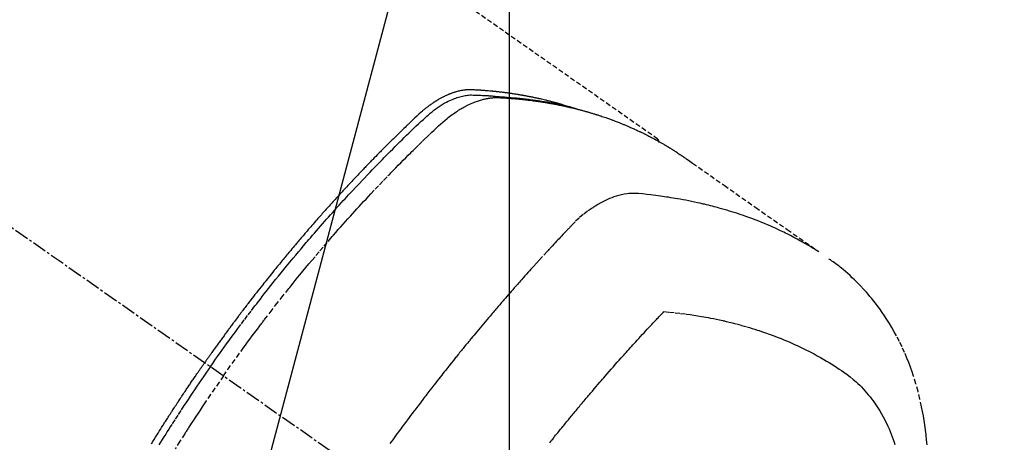
# Model space of a CAD drawing. Units: inches. Extents: x 0 to 26473, y -25 to 8845.
# Drawn here: x 16041 to 16092, y 6793 to 6815 of the extents above; entities that cross this region are included whole.
import ezdxf

# ---------------------------------------------------------------- set-up
doc = ezdxf.new("R2010")
doc.units = ezdxf.units.IN
doc.header["$MEASUREMENT"] = 0
doc.linetypes.add('CENTER2', pattern=[1.125, 0.75, -0.125, 0.125, -0.125])
doc.linetypes.add('HIDDEN', pattern=[0.375, 0.25, -0.125])
doc.layers.get('DEFPOINTS').update_dxf_attribs({"color": 146})
for name, color, linetype in [('150-機器', 8, 'Continuous'), ('160-文字', 254, 'Continuous'), ('166-寸法B', 11, 'Continuous')]:
    doc.layers.add(name, color=color, linetype=linetype)
doc.styles.add('KH001', font='txt')
doc.dimstyles.new('KH1xx015', dxfattribs={"dimscale": 10, "dimtxt": 3.8, "dimasz": 0.8, "dimexe": 0.3, "dimexo": 1.2, "dimgap": 0.5, "dimtad": 3, "dimdec": 1, "dimdsep": 46, "dimlunit": 6, "dimtxsty": 'KH001', "dimblk": 'DOT', "dimcen": 1, "dimdle": 1, "dimclrd": 256, "dimclre": 256, "dimclrt": 256, "dimadec": 0, "dimazin": 0, "dimtfac": 1, "dimtdec": 1, "dimtix": 1, "dimtmove": 2, "dimatfit": 3, "dimldrblk": 'CLOSEDBLANK', "dimfxl": 1, "dimtolj": 1, "dimtzin": 0, "dimlwd": -1, "dimlwe": -1, "dimarcsym": 0})
doc.dimstyles.new('KH1xx030', dxfattribs={"dimscale": 30, "dimtxt": 2, "dimasz": 0.6, "dimexe": 0.3, "dimexo": 1.2, "dimgap": 0.5, "dimtad": 3, "dimdec": 1, "dimdsep": 46, "dimlunit": 6, "dimtxsty": 'KH001', "dimblk": 'DOT', "dimcen": 1, "dimdle": 1, "dimclrd": 256, "dimclre": 256, "dimclrt": 256, "dimadec": 0, "dimazin": 0, "dimtfac": 1, "dimtdec": 1, "dimtix": 1, "dimtmove": 2, "dimatfit": 3, "dimldrblk": 'CLOSEDBLANK', "dimfxl": 1, "dimtolj": 1, "dimtzin": 0, "dimlwd": -1, "dimlwe": -1, "dimarcsym": 0})

# ---------------------------------------------------------------- blocks, each defined once
blk = doc.blocks.new('F402_H')
at = {"layer": '150-機器', "color": 13, "linetype": 'CENTER2'}
blk.add_line((0, 0), (-244.018, -170.863), dxfattribs=at)
at = {"layer": '150-機器', "color": 13, "linetype": 'HIDDEN'}
blk.add_line((-167.274, -89.124), (-227.617, -131.376), dxfattribs=at)
for points in [[(-222.87, -129.707), (-222.806, -129.686), (-222.741, -129.666), (-222.677, -129.646), (-222.612, -129.626), (-222.558, -129.611), (-222.503, -129.595), (-222.448, -129.58), (-222.393, -129.566), (-222.37, -129.559), (-222.347, -129.553), (-222.325, -129.547), (-222.302, -129.541), (-222.265, -129.531), (-222.228, -129.522), (-222.192, -129.512), (-222.155, -129.502), (-222.123, -129.494), (-222.09, -129.486), (-222.058, -129.477), (-222.026, -129.469), (-221.989, -129.46), (-221.951, -129.451), (-221.914, -129.442), (-221.877, -129.433), (-221.812, -129.418), (-221.747, -129.402), (-221.682, -129.387), (-221.617, -129.372), (-221.589, -129.365), (-221.561, -129.359), (-221.533, -129.353), (-221.505, -129.347), (-221.477, -129.341), (-221.449, -129.335), (-221.42, -129.328), (-221.392, -129.322), (-221.364, -129.317), (-221.335, -129.311), (-221.307, -129.305), (-221.278, -129.299), (-221.259, -129.295), (-221.241, -129.291), (-221.222, -129.287), (-221.203, -129.283), (-221.165, -129.275), (-221.128, -129.268), (-221.09, -129.261), (-221.052, -129.254), (-221.023, -129.248), (-220.995, -129.242), (-220.966, -129.236), (-220.938, -129.231), (-220.899, -129.224), (-220.861, -129.217), (-220.823, -129.21), (-220.785, -129.203), (-220.757, -129.198), (-220.728, -129.193), (-220.699, -129.188), (-220.671, -129.183), (-220.642, -129.178), (-220.613, -129.173), (-220.584, -129.168), (-220.555, -129.163), (-220.536, -129.16), (-220.517, -129.156), (-220.497, -129.153), (-220.478, -129.15), (-220.459, -129.147), (-220.44, -129.144), (-220.42, -129.141), (-220.401, -129.138), (-220.353, -129.13), (-220.305, -129.122), (-220.257, -129.115), (-220.208, -129.107), (-220.17, -129.101), (-220.131, -129.096), (-220.092, -129.09), (-220.054, -129.084), (-220.015, -129.079), (-219.976, -129.073), (-219.937, -129.068), (-219.897, -129.062), (-219.873, -129.059), (-219.849, -129.056), (-219.824, -129.053), (-219.8, -129.05), (-219.756, -129.045), (-219.712, -129.039), (-219.668, -129.034), (-219.624, -129.028), (-219.585, -129.024), (-219.546, -129.019), (-219.506, -129.014), (-219.467, -129.009), (-219.438, -129.006), (-219.408, -129.003), (-219.379, -129), (-219.349, -128.997), (-219.32, -128.993), (-219.29, -128.99), (-219.26, -128.987), (-219.23, -128.984), (-219.211, -128.982), (-219.191, -128.98), (-219.171, -128.978), (-219.152, -128.976), (-219.072, -128.969), (-218.993, -128.961), (-218.913, -128.954), (-218.834, -128.947), (-218.804, -128.945), (-218.774, -128.943), (-218.744, -128.94), (-218.715, -128.938), (-218.685, -128.936), (-218.655, -128.933), (-218.625, -128.931), (-218.595, -128.928), (-218.575, -128.927), (-218.555, -128.926), (-218.535, -128.924), (-218.514, -128.923), (-218.464, -128.92), (-218.414, -128.917), (-218.364, -128.914), (-218.314, -128.911), (-218.263, -128.908), (-218.213, -128.905), (-218.163, -128.902), (-218.112, -128.9), (-218.071, -128.898), (-218.03, -128.896), (-217.989, -128.895), (-217.947, -128.895), (-217.907, -128.896), (-217.866, -128.897), (-217.825, -128.9), (-217.785, -128.903), (-217.746, -128.907), (-217.707, -128.911), (-217.668, -128.916), (-217.63, -128.921), (-217.59, -128.927), (-217.55, -128.934), (-217.51, -128.941), (-217.47, -128.949), (-217.442, -128.955), (-217.414, -128.962), (-217.386, -128.968), (-217.358, -128.975), (-217.31, -128.988), (-217.262, -129), (-217.215, -129.014), (-217.167, -129.028), (-217.135, -129.039), (-217.103, -129.049), (-217.071, -129.06), (-217.04, -129.072), (-217.004, -129.085), (-216.969, -129.098), (-216.933, -129.112), (-216.898, -129.126), (-216.872, -129.136), (-216.846, -129.147), (-216.82, -129.158), (-216.795, -129.169), (-216.745, -129.191), (-216.696, -129.214), (-216.647, -129.237), (-216.599, -129.261), (-216.563, -129.279), (-216.527, -129.298), (-216.492, -129.317), (-216.456, -129.336), (-216.426, -129.352), (-216.397, -129.369), (-216.367, -129.385), (-216.338, -129.402), (-216.318, -129.414), (-216.299, -129.426), (-216.279, -129.438), (-216.26, -129.45), (-216.237, -129.464), (-216.214, -129.478), (-216.191, -129.492), (-216.168, -129.506), (-216.148, -129.519), (-216.129, -129.531), (-216.109, -129.544), (-216.09, -129.557), (-216.067, -129.573), (-216.044, -129.588), (-216.021, -129.604), (-215.998, -129.62), (-215.975, -129.636), (-215.952, -129.652), (-215.929, -129.668), (-215.906, -129.684), (-215.886, -129.698), (-215.867, -129.712), (-215.847, -129.727), (-215.828, -129.741), (-215.805, -129.758), (-215.783, -129.775), (-215.76, -129.792), (-215.738, -129.81), (-215.709, -129.832), (-215.68, -129.855), (-215.651, -129.878), (-215.623, -129.901), (-215.6, -129.919), (-215.578, -129.937), (-215.556, -129.956), (-215.535, -129.974), (-215.513, -129.993), (-215.491, -130.012), (-215.469, -130.03), (-215.447, -130.049), (-215.331, -130.152), (-215.218, -130.257), (-215.106, -130.364), (-214.995, -130.471), (-214.942, -130.521), (-214.888, -130.572), (-214.835, -130.623), (-214.782, -130.673), (-214.755, -130.699), (-214.729, -130.724), (-214.702, -130.75), (-214.675, -130.775), (-214.609, -130.839), (-214.543, -130.903), (-214.477, -130.967), (-214.411, -131.031), (-214.358, -131.083), (-214.305, -131.134), (-214.252, -131.186), (-214.2, -131.237), (-214.147, -131.289), (-214.094, -131.341), (-214.041, -131.393), (-213.989, -131.445), (-213.949, -131.484), (-213.909, -131.523), (-213.87, -131.562), (-213.831, -131.601), (-213.791, -131.64), (-213.752, -131.679), (-213.713, -131.718), (-213.673, -131.758), (-213.621, -131.81), (-213.568, -131.863), (-213.515, -131.916), (-213.463, -131.968), (-213.45, -131.981), (-213.437, -131.994), (-213.423, -132.007), (-213.41, -132.02), (-213.371, -132.06), (-213.332, -132.1), (-213.293, -132.14), (-213.254, -132.18), (-213.175, -132.259), (-213.097, -132.339), (-213.019, -132.419), (-212.94, -132.498), (-212.901, -132.538), (-212.862, -132.578), (-212.824, -132.618), (-212.785, -132.658), (-212.758, -132.685), (-212.732, -132.712), (-212.706, -132.739), (-212.68, -132.766), (-212.654, -132.792), (-212.629, -132.819), (-212.603, -132.846), (-212.577, -132.873), (-212.538, -132.914), (-212.499, -132.954), (-212.46, -132.995), (-212.421, -133.035), (-212.369, -133.09), (-212.317, -133.144), (-212.266, -133.198), (-212.214, -133.252), (-212.162, -133.307), (-212.11, -133.361), (-212.058, -133.416), (-212.007, -133.47), (-211.955, -133.525), (-211.904, -133.579), (-211.852, -133.634), (-211.801, -133.689), (-211.75, -133.744), (-211.699, -133.799), (-211.648, -133.853), (-211.596, -133.908), (-211.545, -133.964), (-211.494, -134.019), (-211.443, -134.074), (-211.392, -134.129), (-211.353, -134.171), (-211.315, -134.213), (-211.277, -134.254), (-211.239, -134.296), (-211.175, -134.365), (-211.112, -134.435), (-211.048, -134.504), (-210.985, -134.573), (-210.946, -134.615), (-210.908, -134.657), (-210.87, -134.699), (-210.832, -134.741), (-210.781, -134.797), (-210.731, -134.853), (-210.68, -134.909), (-210.63, -134.965), (-210.579, -135.022), (-210.529, -135.078), (-210.479, -135.134), (-210.428, -135.191), (-210.378, -135.247), (-210.328, -135.304), (-210.278, -135.36), (-210.227, -135.417), (-210.165, -135.488), (-210.102, -135.559), (-210.039, -135.63), (-209.977, -135.701), (-209.914, -135.773), (-209.852, -135.844), (-209.789, -135.915), (-209.727, -135.987), (-209.665, -136.058), (-209.603, -136.13), (-209.541, -136.202), (-209.479, -136.273), (-209.429, -136.331), (-209.38, -136.389), (-209.33, -136.447), (-209.281, -136.504), (-209.231, -136.563), (-209.181, -136.621), (-209.132, -136.679), (-209.082, -136.737), (-209.046, -136.781), (-209.009, -136.824), (-208.972, -136.868), (-208.935, -136.911), (-208.873, -136.984), (-208.812, -137.057), (-208.75, -137.13), (-208.689, -137.203), (-208.64, -137.262), (-208.592, -137.321), (-208.543, -137.379), (-208.494, -137.438), (-208.446, -137.497), (-208.397, -137.555), (-208.348, -137.614), (-208.299, -137.673), (-208.251, -137.732), (-208.202, -137.79), (-208.154, -137.849), (-208.105, -137.908), (-208.057, -137.967), (-208.009, -138.027), (-207.961, -138.086), (-207.913, -138.145), (-207.841, -138.234), (-207.768, -138.323), (-207.696, -138.412), (-207.624, -138.502), (-207.588, -138.546), (-207.552, -138.591), (-207.517, -138.635), (-207.481, -138.68), (-207.421, -138.755), (-207.362, -138.83), (-207.302, -138.905), (-207.243, -138.98), (-207.16, -139.085), (-207.077, -139.19), (-206.994, -139.295), (-206.912, -139.401), (-206.841, -139.491), (-206.77, -139.582), (-206.7, -139.673), (-206.629, -139.764), (-206.594, -139.81), (-206.559, -139.855), (-206.523, -139.901), (-206.488, -139.947), (-206.459, -139.985), (-206.429, -140.024), (-206.399, -140.063), (-206.37, -140.101), (-206.33, -140.154), (-206.289, -140.207), (-206.249, -140.26), (-206.208, -140.313), (-206.185, -140.344), (-206.162, -140.375), (-206.138, -140.406), (-206.115, -140.436), (-206.091, -140.467), (-206.068, -140.497), (-206.045, -140.528), (-206.022, -140.559), (-206.01, -140.574), (-205.999, -140.59), (-205.987, -140.605), (-205.976, -140.62), (-205.93, -140.682), (-205.884, -140.744), (-205.838, -140.805), (-205.792, -140.866), (-205.769, -140.897), (-205.746, -140.928), (-205.723, -140.959), (-205.7, -140.989), (-205.665, -141.035), (-205.631, -141.082), (-205.596, -141.128), (-205.562, -141.174), (-205.539, -141.205), (-205.516, -141.236), (-205.493, -141.267), (-205.47, -141.298), (-205.425, -141.359), (-205.379, -141.421), (-205.334, -141.483), (-205.289, -141.544), (-205.255, -141.591), (-205.221, -141.638), (-205.187, -141.684), (-205.154, -141.731), (-205.12, -141.777), (-205.086, -141.824), (-205.052, -141.871), (-205.018, -141.917), (-204.984, -141.964), (-204.95, -142.01), (-204.916, -142.057), (-204.883, -142.104), (-204.849, -142.15), (-204.816, -142.197), (-204.782, -142.244), (-204.749, -142.291), (-204.716, -142.338), (-204.682, -142.385), (-204.649, -142.431), (-204.616, -142.478), (-204.593, -142.509), (-204.571, -142.541), (-204.549, -142.572), (-204.527, -142.603), (-204.502, -142.638), (-204.478, -142.672), (-204.453, -142.707), (-204.429, -142.742), (-204.414, -142.762), (-204.4, -142.782), (-204.386, -142.802), (-204.371, -142.823), (-204.355, -142.846), (-204.338, -142.87), (-204.322, -142.893), (-204.305, -142.917), (-204.289, -142.94), (-204.272, -142.963), (-204.256, -142.987), (-204.24, -143.01)], [(-205.21, -143.69), (-205.437, -143.368), (-205.665, -143.048), (-205.894, -142.727), (-206.124, -142.408), (-206.236, -142.255), (-206.348, -142.102), (-206.461, -141.949), (-206.574, -141.796), (-206.703, -141.622), (-206.833, -141.448), (-206.964, -141.275), (-207.094, -141.101), (-207.127, -141.058), (-207.159, -141.015), (-207.192, -140.972), (-207.225, -140.929), (-207.253, -140.891), (-207.282, -140.854), (-207.31, -140.817), (-207.339, -140.78), (-207.624, -140.409), (-207.911, -140.04), (-208.2, -139.673), (-208.49, -139.306), (-208.54, -139.243), (-208.591, -139.18), (-208.642, -139.117), (-208.692, -139.054), (-208.811, -138.907), (-208.93, -138.76), (-209.049, -138.613), (-209.169, -138.467), (-209.323, -138.279), (-209.478, -138.092), (-209.633, -137.906), (-209.789, -137.72), (-209.997, -137.473), (-210.206, -137.227), (-210.416, -136.981), (-210.626, -136.737), (-210.697, -136.656), (-210.767, -136.575), (-210.837, -136.494), (-210.908, -136.413), (-211.032, -136.272), (-211.156, -136.131), (-211.28, -135.99), (-211.405, -135.85), (-211.529, -135.71), (-211.654, -135.571), (-211.779, -135.432), (-211.905, -135.293), (-212.013, -135.175), (-212.121, -135.057), (-212.229, -134.938), (-212.337, -134.82), (-212.464, -134.683), (-212.591, -134.547), (-212.718, -134.41), (-212.845, -134.274), (-213.064, -134.042), (-213.283, -133.811), (-213.503, -133.581), (-213.724, -133.351), (-213.761, -133.314), (-213.797, -133.276), (-213.834, -133.238), (-213.871, -133.2), (-214, -133.068), (-214.13, -132.936), (-214.26, -132.804), (-214.39, -132.672), (-214.519, -132.541), (-214.65, -132.41), (-214.78, -132.28), (-214.911, -132.15), (-214.967, -132.095), (-215.023, -132.039), (-215.079, -131.984), (-215.136, -131.928), (-215.323, -131.745), (-215.511, -131.562), (-215.699, -131.38), (-215.888, -131.198), (-216.001, -131.09), (-216.114, -130.982), (-216.228, -130.874), (-216.343, -130.768), (-216.45, -130.669), (-216.56, -130.573), (-216.67, -130.477), (-216.783, -130.384), (-216.848, -130.332), (-216.915, -130.281), (-216.982, -130.23), (-217.05, -130.18), (-217.116, -130.133), (-217.183, -130.087), (-217.251, -130.042), (-217.319, -129.997), (-217.349, -129.978), (-217.378, -129.959), (-217.408, -129.94), (-217.438, -129.922), (-217.493, -129.888), (-217.548, -129.856), (-217.603, -129.825), (-217.659, -129.794), (-217.697, -129.773), (-217.735, -129.753), (-217.773, -129.733), (-217.811, -129.714), (-217.886, -129.677), (-217.961, -129.641), (-218.037, -129.606), (-218.114, -129.573), (-218.176, -129.548), (-218.239, -129.523), (-218.302, -129.5), (-218.365, -129.477), (-218.418, -129.46), (-218.471, -129.443), (-218.525, -129.426), (-218.578, -129.411), (-218.623, -129.399), (-218.667, -129.388), (-218.712, -129.377), (-218.757, -129.367), (-218.792, -129.359), (-218.828, -129.352), (-218.864, -129.345), (-218.901, -129.339), (-218.936, -129.333), (-218.971, -129.327), (-219.006, -129.322), (-219.042, -129.318), (-219.095, -129.312), (-219.149, -129.307), (-219.202, -129.303), (-219.256, -129.3), (-219.297, -129.299), (-219.338, -129.298), (-219.379, -129.298), (-219.42, -129.299), (-219.453, -129.3), (-219.485, -129.302), (-219.518, -129.303), (-219.551, -129.305), (-219.587, -129.307), (-219.623, -129.309), (-219.659, -129.311), (-219.695, -129.313), (-219.738, -129.316), (-219.781, -129.318), (-219.824, -129.321), (-219.867, -129.324), (-219.903, -129.326), (-219.938, -129.328), (-219.974, -129.331), (-220.01, -129.334), (-220.046, -129.336), (-220.081, -129.339), (-220.117, -129.342), (-220.153, -129.345), (-220.188, -129.348), (-220.224, -129.35), (-220.26, -129.353), (-220.295, -129.356), (-220.331, -129.359), (-220.366, -129.362), (-220.401, -129.365), (-220.437, -129.368), (-220.482, -129.373), (-220.527, -129.377), (-220.572, -129.382), (-220.617, -129.386), (-220.657, -129.39), (-220.696, -129.395), (-220.736, -129.399), (-220.775, -129.403), (-220.811, -129.407), (-220.846, -129.411), (-220.881, -129.415), (-220.916, -129.419), (-220.979, -129.426), (-221.042, -129.433), (-221.105, -129.441), (-221.168, -129.449), (-221.189, -129.452), (-221.21, -129.455), (-221.231, -129.458), (-221.252, -129.46), (-221.293, -129.466), (-221.335, -129.472), (-221.377, -129.478), (-221.418, -129.483), (-221.453, -129.488), (-221.488, -129.493), (-221.522, -129.497), (-221.557, -129.502), (-221.584, -129.507), (-221.612, -129.511), (-221.639, -129.515), (-221.667, -129.52), (-221.701, -129.525), (-221.736, -129.53), (-221.77, -129.536), (-221.805, -129.541), (-221.832, -129.545), (-221.86, -129.55), (-221.887, -129.554), (-221.915, -129.559), (-221.942, -129.563), (-221.969, -129.568), (-221.997, -129.573), (-222.024, -129.578), (-222.045, -129.581), (-222.065, -129.584), (-222.086, -129.588), (-222.106, -129.591), (-222.147, -129.598), (-222.188, -129.606), (-222.229, -129.613), (-222.27, -129.621), (-222.297, -129.626), (-222.324, -129.631), (-222.351, -129.637), (-222.379, -129.642), (-222.412, -129.648), (-222.446, -129.655), (-222.48, -129.661), (-222.514, -129.667), (-222.541, -129.673), (-222.568, -129.678), (-222.595, -129.684), (-222.622, -129.689), (-222.662, -129.698), (-222.703, -129.706), (-222.743, -129.714), (-222.783, -129.723), (-222.81, -129.728), (-222.837, -129.734), (-222.864, -129.74), (-222.891, -129.746), (-222.931, -129.754), (-222.971, -129.763), (-223.011, -129.772), (-223.051, -129.782), (-223.084, -129.789), (-223.117, -129.797), (-223.15, -129.805), (-223.183, -129.812), (-223.21, -129.818), (-223.237, -129.825), (-223.264, -129.831), (-223.29, -129.837), (-223.33, -129.847), (-223.37, -129.856), (-223.409, -129.866), (-223.449, -129.876), (-223.482, -129.885), (-223.515, -129.893), (-223.548, -129.901), (-223.581, -129.91), (-223.627, -129.922), (-223.673, -129.934), (-223.718, -129.946), (-223.764, -129.958), (-223.803, -129.969), (-223.842, -129.98), (-223.882, -129.99), (-223.921, -130.001), (-223.96, -130.012), (-223.999, -130.022), (-224.038, -130.033), (-224.077, -130.044), (-224.102, -130.052), (-224.128, -130.06), (-224.154, -130.068), (-224.18, -130.075), (-224.219, -130.087), (-224.257, -130.098), (-224.296, -130.11), (-224.334, -130.121), (-224.373, -130.133), (-224.412, -130.145), (-224.45, -130.157), (-224.489, -130.169), (-224.514, -130.177), (-224.54, -130.185), (-224.566, -130.193), (-224.591, -130.201), (-224.629, -130.214), (-224.668, -130.226), (-224.706, -130.239), (-224.744, -130.251), (-224.807, -130.272), (-224.871, -130.293), (-224.934, -130.314), (-224.997, -130.336), (-225.048, -130.353), (-225.098, -130.371), (-225.148, -130.389), (-225.198, -130.407), (-225.236, -130.421), (-225.273, -130.434), (-225.31, -130.448), (-225.347, -130.462), (-225.385, -130.476), (-225.422, -130.49), (-225.46, -130.504), (-225.497, -130.518), (-225.547, -130.537), (-225.596, -130.556), (-225.645, -130.576), (-225.695, -130.595), (-225.732, -130.61), (-225.769, -130.624), (-225.806, -130.639), (-225.843, -130.654), (-225.879, -130.669), (-225.916, -130.684), (-225.953, -130.699), (-225.989, -130.714), (-226.05, -130.74), (-226.111, -130.765), (-226.171, -130.792), (-226.232, -130.818), (-226.28, -130.839), (-226.328, -130.86), (-226.376, -130.882), (-226.424, -130.903), (-226.448, -130.914), (-226.472, -130.924), (-226.497, -130.935), (-226.521, -130.946), (-226.568, -130.968), (-226.616, -130.99), (-226.664, -131.012), (-226.711, -131.034), (-226.735, -131.046), (-226.758, -131.057), (-226.782, -131.068), (-226.806, -131.08), (-226.841, -131.097), (-226.877, -131.114), (-226.912, -131.131), (-226.947, -131.149), (-226.971, -131.16), (-226.994, -131.171), (-227.017, -131.183), (-227.041, -131.194), (-227.076, -131.212), (-227.111, -131.229), (-227.146, -131.247), (-227.181, -131.265), (-227.228, -131.289), (-227.274, -131.313), (-227.32, -131.337), (-227.367, -131.362), (-227.401, -131.38), (-227.436, -131.399), (-227.47, -131.417), (-227.505, -131.436), (-227.528, -131.448), (-227.551, -131.46), (-227.574, -131.473), (-227.597, -131.485), (-227.62, -131.498), (-227.643, -131.51), (-227.666, -131.522), (-227.689, -131.535), (-227.702, -131.543), (-227.716, -131.55), (-227.729, -131.558), (-227.743, -131.566), (-227.775, -131.584), (-227.807, -131.602), (-227.839, -131.62), (-227.871, -131.638), (-227.905, -131.657), (-227.939, -131.677), (-227.973, -131.696), (-228.006, -131.716), (-228.029, -131.729), (-228.051, -131.742), (-228.073, -131.756), (-228.096, -131.769), (-228.118, -131.782), (-228.141, -131.795), (-228.163, -131.809), (-228.185, -131.822), (-228.208, -131.835), (-228.23, -131.849), (-228.253, -131.863), (-228.275, -131.876), (-228.286, -131.883), (-228.297, -131.89), (-228.308, -131.897), (-228.319, -131.904), (-228.352, -131.924), (-228.385, -131.945), (-228.418, -131.965), (-228.451, -131.986), (-228.473, -132), (-228.495, -132.014), (-228.517, -132.028), (-228.539, -132.042), (-228.561, -132.055), (-228.583, -132.069), (-228.605, -132.083), (-228.627, -132.097), (-228.682, -132.132), (-228.736, -132.168), (-228.791, -132.204), (-228.845, -132.24), (-228.899, -132.276), (-228.953, -132.313), (-229.006, -132.35), (-229.06, -132.387), (-229.096, -132.412), (-229.132, -132.437), (-229.168, -132.462), (-229.204, -132.487), (-229.277, -132.537), (-229.35, -132.589), (-229.423, -132.64), (-229.496, -132.691), (-231.129, -133.837), (-232.764, -134.982), (-234.399, -136.126), (-236.034, -137.269)], [(-204.534, -143.216), (-204.651, -143.05), (-204.768, -142.884), (-204.885, -142.718), (-205.003, -142.552), (-205.126, -142.381), (-205.25, -142.21), (-205.374, -142.039), (-205.498, -141.868), (-205.613, -141.71), (-205.729, -141.552), (-205.845, -141.395), (-205.962, -141.237), (-206.136, -141.004), (-206.311, -140.771), (-206.487, -140.539), (-206.664, -140.307), (-206.752, -140.192), (-206.841, -140.078), (-206.929, -139.963), (-207.018, -139.849), (-207.119, -139.719), (-207.221, -139.588), (-207.323, -139.459), (-207.425, -139.329), (-207.546, -139.176), (-207.667, -139.023), (-207.789, -138.87), (-207.911, -138.718), (-208.052, -138.543), (-208.193, -138.368), (-208.335, -138.194), (-208.478, -138.02), (-208.563, -137.916), (-208.649, -137.812), (-208.735, -137.708), (-208.821, -137.605), (-208.955, -137.444), (-209.089, -137.284), (-209.224, -137.124), (-209.359, -136.964), (-209.427, -136.884), (-209.495, -136.804), (-209.563, -136.725), (-209.631, -136.645), (-209.728, -136.532), (-209.826, -136.419), (-209.923, -136.306), (-210.021, -136.194), (-210.128, -136.07), (-210.236, -135.947), (-210.345, -135.824), (-210.453, -135.701), (-210.552, -135.59), (-210.65, -135.479), (-210.749, -135.368), (-210.848, -135.257), (-210.967, -135.125), (-211.086, -134.992), (-211.205, -134.861), (-211.325, -134.729), (-211.415, -134.631), (-211.505, -134.532), (-211.596, -134.434), (-211.686, -134.337), (-211.737, -134.282), (-211.787, -134.228), (-211.837, -134.174), (-211.888, -134.12), (-212.059, -133.937), (-212.231, -133.754), (-212.403, -133.572), (-212.576, -133.39), (-212.688, -133.274), (-212.801, -133.157), (-212.913, -133.041), (-213.026, -132.925), (-213.128, -132.819), (-213.23, -132.714), (-213.333, -132.609), (-213.436, -132.504), (-213.538, -132.4), (-213.641, -132.295), (-213.744, -132.191), (-213.847, -132.086), (-213.971, -131.962), (-214.095, -131.838), (-214.219, -131.714), (-214.344, -131.59), (-214.458, -131.477), (-214.572, -131.365), (-214.687, -131.252), (-214.801, -131.14), (-214.895, -131.048), (-214.988, -130.956), (-215.082, -130.865), (-215.177, -130.775), (-215.304, -130.658), (-215.433, -130.543), (-215.562, -130.428), (-215.69, -130.312), (-215.746, -130.261), (-215.801, -130.21), (-215.858, -130.16), (-215.914, -130.11), (-215.96, -130.071), (-216.006, -130.033), (-216.053, -129.996), (-216.1, -129.959), (-216.156, -129.917), (-216.212, -129.875), (-216.269, -129.834), (-216.326, -129.795), (-216.43, -129.726), (-216.536, -129.66), (-216.643, -129.597), (-216.752, -129.538), (-216.838, -129.493), (-216.926, -129.452), (-217.014, -129.412), (-217.103, -129.374), (-217.171, -129.347), (-217.24, -129.322), (-217.309, -129.298), (-217.379, -129.275), (-217.447, -129.255), (-217.516, -129.237), (-217.585, -129.221), (-217.654, -129.206), (-217.715, -129.194), (-217.776, -129.184), (-217.837, -129.176), (-217.898, -129.17), (-217.977, -129.166), (-218.055, -129.165), (-218.133, -129.167), (-218.212, -129.169), (-218.248, -129.17), (-218.285, -129.172), (-218.322, -129.173), (-218.358, -129.174), (-218.4, -129.176), (-218.442, -129.177), (-218.485, -129.179), (-218.527, -129.18), (-218.615, -129.184), (-218.703, -129.189), (-218.791, -129.194), (-218.879, -129.199), (-218.915, -129.201), (-218.951, -129.203), (-218.987, -129.206), (-219.024, -129.208), (-219.073, -129.211), (-219.122, -129.215), (-219.172, -129.219), (-219.221, -129.223), (-219.284, -129.23), (-219.348, -129.238), (-219.411, -129.245), (-219.474, -129.252), (-219.522, -129.255), (-219.571, -129.258), (-219.619, -129.261), (-219.668, -129.263), (-219.702, -129.265), (-219.735, -129.268), (-219.769, -129.27), (-219.803, -129.273), (-219.903, -129.28), (-220.004, -129.288), (-220.105, -129.296), (-220.205, -129.305), (-220.258, -129.309), (-220.31, -129.314), (-220.363, -129.319), (-220.416, -129.324), (-220.453, -129.328), (-220.491, -129.332), (-220.529, -129.336), (-220.567, -129.34), (-220.605, -129.345), (-220.643, -129.349), (-220.681, -129.353), (-220.719, -129.357), (-220.771, -129.363), (-220.822, -129.37), (-220.874, -129.376), (-220.926, -129.382), (-220.983, -129.39), (-221.04, -129.397), (-221.096, -129.404), (-221.153, -129.412), (-221.19, -129.417), (-221.228, -129.422), (-221.265, -129.428), (-221.303, -129.433), (-221.34, -129.438), (-221.377, -129.443), (-221.415, -129.448), (-221.452, -129.454), (-221.49, -129.459), (-221.527, -129.465), (-221.564, -129.47), (-221.601, -129.476), (-221.675, -129.488), (-221.75, -129.499), (-221.824, -129.511), (-221.898, -129.522), (-221.926, -129.527), (-221.954, -129.532), (-221.982, -129.536), (-222.01, -129.541), (-222.056, -129.548), (-222.102, -129.556), (-222.149, -129.564), (-222.195, -129.572), (-222.246, -129.581), (-222.297, -129.59), (-222.347, -129.6), (-222.398, -129.609), (-222.457, -129.62), (-222.517, -129.632), (-222.576, -129.644), (-222.635, -129.656), (-222.662, -129.662), (-222.689, -129.668), (-222.716, -129.673), (-222.743, -129.679), (-222.797, -129.691), (-222.851, -129.703), (-222.906, -129.716), (-222.96, -129.729), (-223, -129.738), (-223.04, -129.748), (-223.08, -129.758), (-223.121, -129.768), (-223.147, -129.775), (-223.174, -129.782), (-223.201, -129.789), (-223.227, -129.797), (-223.284, -129.812), (-223.341, -129.829), (-223.398, -129.845), (-223.454, -129.862)], [(-227.606, -131.368), (-227.607, -131.369), (-227.61, -131.371), (-227.611, -131.372), (-227.613, -131.373), (-227.615, -131.375), (-227.617, -131.376), (-227.619, -131.377), (-227.62, -131.379), (-227.622, -131.38), (-227.624, -131.381), (-227.626, -131.383), (-227.627, -131.384), (-227.629, -131.386), (-227.631, -131.387), (-227.633, -131.388), (-227.634, -131.39), (-227.636, -131.392), (-227.638, -131.393), (-227.64, -131.394), (-227.641, -131.396), (-227.642, -131.398), (-227.645, -131.399), (-227.646, -131.401), (-227.648, -131.402), (-227.649, -131.404), (-227.651, -131.406), (-227.653, -131.407), (-227.654, -131.409), (-227.655, -131.41), (-227.656, -131.412), (-227.659, -131.414), (-227.66, -131.416), (-227.662, -131.417), (-227.663, -131.419), (-227.665, -131.421), (-227.666, -131.423), (-227.668, -131.424), (-227.669, -131.426), (-227.67, -131.427), (-227.672, -131.43), (-227.673, -131.431), (-227.675, -131.433), (-227.676, -131.435), (-227.677, -131.437), (-227.68, -131.438), (-227.681, -131.44), (-227.682, -131.442), (-227.683, -131.443), (-227.684, -131.445), (-227.686, -131.448), (-227.687, -131.45), (-227.689, -131.451), (-227.69, -131.453), (-227.691, -131.455), (-227.692, -131.457), (-227.693, -131.459), (-227.695, -131.461), (-227.697, -131.462), (-227.698, -131.464), (-227.699, -131.466), (-227.7, -131.468), (-227.701, -131.47), (-227.702, -131.472), (-227.704, -131.475), (-227.705, -131.477), (-227.706, -131.479), (-227.707, -131.481), (-227.708, -131.483), (-227.709, -131.485), (-227.71, -131.487), (-227.711, -131.489), (-227.712, -131.49), (-227.714, -131.492), (-227.715, -131.495), (-227.716, -131.497), (-227.718, -131.499), (-227.718, -131.502), (-227.719, -131.504), (-227.72, -131.506), (-227.721, -131.508), (-227.722, -131.51), (-227.723, -131.511), (-227.724, -131.514), (-227.725, -131.516), (-227.726, -131.518), (-227.727, -131.52), (-227.728, -131.523), (-227.729, -131.525), (-227.73, -131.527), (-227.731, -131.529), (-227.731, -131.532), (-227.732, -131.534), (-227.733, -131.535), (-227.734, -131.538), (-227.735, -131.54), (-227.735, -131.543), (-227.736, -131.545), (-227.737, -131.547), (-227.738, -131.55), (-227.739, -131.552), (-227.74, -131.554), (-227.741, -131.556), (-227.74, -131.559), (-227.741, -131.561), (-227.742, -131.563), (-227.743, -131.565), (-227.743, -131.568), (-227.744, -131.57), (-227.745, -131.573), (-227.746, -131.575), (-227.746, -131.577), (-227.747, -131.579), (-227.747, -131.582), (-227.748, -131.585), (-227.749, -131.586), (-227.749, -131.589), (-227.749, -131.591), (-227.75, -131.593), (-227.75, -131.596), (-227.751, -131.599), (-227.752, -131.601), (-227.752, -131.603), (-227.752, -131.606), (-227.753, -131.608), (-227.754, -131.611), (-227.753, -131.613), (-227.754, -131.616)], [(-235.962, -137.238), (-235.746, -137.105), (-235.528, -136.974), (-235.31, -136.845), (-235.09, -136.719), (-234.919, -136.624), (-234.746, -136.532), (-234.572, -136.442), (-234.397, -136.353), (-234.311, -136.31), (-234.224, -136.268), (-234.137, -136.225), (-234.05, -136.184), (-233.917, -136.122), (-233.784, -136.061), (-233.65, -136.001), (-233.516, -135.942), (-233.371, -135.879), (-233.225, -135.818), (-233.079, -135.758), (-232.932, -135.699), (-232.789, -135.644), (-232.647, -135.589), (-232.504, -135.536), (-232.36, -135.484), (-232.246, -135.444), (-232.132, -135.404), (-232.018, -135.365), (-231.903, -135.326), (-231.78, -135.286), (-231.657, -135.246), (-231.534, -135.208), (-231.41, -135.17), (-231.274, -135.129), (-231.138, -135.089), (-231.002, -135.05), (-230.865, -135.012), (-230.782, -134.989), (-230.698, -134.967), (-230.615, -134.945), (-230.531, -134.923), (-230.425, -134.896), (-230.318, -134.869), (-230.212, -134.843), (-230.105, -134.817), (-230.053, -134.805), (-230.001, -134.793), (-229.949, -134.781), (-229.897, -134.769), (-229.747, -134.736), (-229.597, -134.703), (-229.447, -134.672), (-229.296, -134.642), (-229.152, -134.613), (-229.007, -134.586), (-228.862, -134.559), (-228.717, -134.534), (-228.601, -134.514), (-228.485, -134.495), (-228.369, -134.477), (-228.253, -134.459), (-228.148, -134.443), (-228.042, -134.428), (-227.937, -134.412), (-227.832, -134.398), (-227.709, -134.382), (-227.587, -134.367), (-227.464, -134.352), (-227.342, -134.336), (-227.127, -134.308), (-226.912, -134.282), (-226.697, -134.263), (-226.482, -134.253), (-226.387, -134.254), (-226.292, -134.258), (-226.197, -134.265), (-226.103, -134.274), (-225.96, -134.296), (-225.819, -134.324), (-225.679, -134.359), (-225.54, -134.4), (-225.425, -134.438), (-225.312, -134.479), (-225.2, -134.524), (-225.09, -134.572), (-224.92, -134.653), (-224.754, -134.739), (-224.59, -134.832), (-224.43, -134.93), (-224.396, -134.951), (-224.362, -134.973), (-224.328, -134.996), (-224.294, -135.018), (-224.063, -135.179), (-223.839, -135.349), (-223.623, -135.53), (-223.418, -135.722), (-223.363, -135.779), (-223.308, -135.836), (-223.253, -135.893), (-223.199, -135.951), (-223.171, -135.98), (-223.144, -136.009), (-223.116, -136.037), (-223.089, -136.066), (-223.068, -136.088), (-223.048, -136.109), (-223.027, -136.131), (-223.007, -136.152), (-222.931, -136.232), (-222.856, -136.311), (-222.78, -136.39), (-222.705, -136.47), (-222.643, -136.535), (-222.582, -136.601), (-222.52, -136.666), (-222.459, -136.732), (-222.386, -136.809), (-222.319, -136.88), (-222.24, -136.964), (-222.131, -137.082), (-222.098, -137.119), (-222.068, -137.152), (-222.049, -137.172), (-222.05, -137.171), (-222.055, -137.165), (-222.063, -137.157), (-222.07, -137.148), (-222.077, -137.141), (-222.081, -137.137), (-222.056, -137.163), (-222.015, -137.208), (-221.969, -137.259), (-221.723, -137.528), (-221.554, -137.712), (-221.416, -137.863), (-221.263, -138.031), (-221.195, -138.106), (-221.127, -138.18), (-221.06, -138.255), (-220.992, -138.33), (-220.905, -138.428), (-220.817, -138.526), (-220.729, -138.624), (-220.642, -138.723), (-220.588, -138.783), (-220.534, -138.844), (-220.48, -138.904), (-220.426, -138.965), (-220.345, -139.056), (-220.265, -139.147), (-220.185, -139.239), (-220.105, -139.33), (-220.031, -139.415), (-219.957, -139.499), (-219.884, -139.584), (-219.81, -139.668), (-219.77, -139.714), (-219.73, -139.76), (-219.69, -139.806), (-219.65, -139.852), (-219.604, -139.906), (-219.557, -139.96), (-219.511, -140.015), (-219.464, -140.069), (-219.451, -140.085), (-219.438, -140.1), (-219.424, -140.116), (-219.411, -140.131), (-219.364, -140.186), (-219.318, -140.24), (-219.271, -140.294), (-219.225, -140.348), (-219.172, -140.41), (-219.119, -140.473), (-219.066, -140.535), (-219.013, -140.598), (-218.927, -140.699), (-218.841, -140.801), (-218.755, -140.902), (-218.67, -141.004), (-218.584, -141.106), (-218.498, -141.208), (-218.413, -141.311), (-218.327, -141.413), (-218.255, -141.5), (-218.182, -141.587), (-218.11, -141.674), (-218.038, -141.761), (-218.005, -141.801), (-217.973, -141.841), (-217.94, -141.881), (-217.907, -141.92), (-217.836, -142.008), (-217.764, -142.096), (-217.692, -142.183), (-217.62, -142.271), (-217.575, -142.327), (-217.529, -142.383), (-217.484, -142.438), (-217.438, -142.494), (-217.393, -142.55), (-217.348, -142.607), (-217.302, -142.663), (-217.257, -142.719), (-217.25, -142.727), (-217.244, -142.735), (-217.237, -142.743), (-217.231, -142.751), (-217.114, -142.895), (-216.997, -143.041), (-216.881, -143.186), (-216.766, -143.332), (-216.701, -143.413), (-216.637, -143.494), (-216.573, -143.575), (-216.509, -143.656), (-216.432, -143.754), (-216.355, -143.852), (-216.278, -143.949), (-216.201, -144.047), (-216.099, -144.178), (-215.997, -144.309), (-215.896, -144.44), (-215.795, -144.571), (-215.737, -144.645), (-215.68, -144.719), (-215.623, -144.793), (-215.566, -144.868), (-215.56, -144.876), (-215.554, -144.884), (-215.547, -144.892), (-215.541, -144.9), (-215.471, -144.99), (-215.402, -145.081), (-215.333, -145.173), (-215.264, -145.264), (-215.214, -145.33), (-215.164, -145.396), (-215.113, -145.462), (-215.063, -145.528), (-214.982, -145.636), (-214.901, -145.744), (-214.82, -145.853), (-214.738, -145.961), (-214.682, -146.036), (-214.626, -146.111), (-214.57, -146.186), (-214.514, -146.261), (-214.451, -146.345), (-214.39, -146.428), (-214.328, -146.512), (-214.266, -146.596), (-214.192, -146.696), (-214.118, -146.797), (-214.044, -146.898), (-213.97, -146.999), (-213.897, -147.1), (-213.823, -147.201)], [(-241.636, -147.26), (-241.613, -147.002), (-241.586, -146.744), (-241.555, -146.487), (-241.52, -146.23), (-241.484, -145.996), (-241.445, -145.762), (-241.402, -145.53), (-241.356, -145.298), (-241.267, -144.898), (-241.169, -144.502), (-241.059, -144.108), (-240.938, -143.717), (-240.858, -143.479), (-240.774, -143.243), (-240.685, -143.009), (-240.592, -142.776), (-240.469, -142.485), (-240.339, -142.197), (-240.201, -141.913), (-240.057, -141.632), (-239.938, -141.414), (-239.815, -141.198), (-239.688, -140.986), (-239.556, -140.776), (-239.436, -140.592), (-239.313, -140.412), (-239.186, -140.233), (-239.057, -140.057), (-238.965, -139.936), (-238.871, -139.817), (-238.776, -139.699), (-238.679, -139.582), (-238.586, -139.473), (-238.492, -139.366), (-238.397, -139.26), (-238.3, -139.155), (-238.281, -139.134), (-238.262, -139.114), (-238.242, -139.093), (-238.223, -139.073), (-238.111, -138.956), (-237.997, -138.842), (-237.882, -138.728), (-237.766, -138.616), (-237.648, -138.506), (-237.528, -138.398), (-237.407, -138.292), (-237.284, -138.189), (-237.21, -138.128), (-237.136, -138.069), (-237.061, -138.011), (-236.986, -137.953), (-236.917, -137.902), (-236.849, -137.852), (-236.779, -137.802), (-236.71, -137.753), (-236.671, -137.726), (-236.632, -137.699), (-236.593, -137.672), (-236.553, -137.646)], [(-228.012, -140.367), (-228.301, -140.397), (-228.589, -140.428), (-228.877, -140.461), (-229.165, -140.497), (-229.364, -140.525), (-229.563, -140.555), (-229.761, -140.587), (-229.959, -140.62), (-230.074, -140.64), (-230.188, -140.661), (-230.302, -140.682), (-230.416, -140.704), (-230.577, -140.735), (-230.738, -140.768), (-230.898, -140.802), (-231.058, -140.837), (-231.101, -140.847), (-231.144, -140.856), (-231.187, -140.866), (-231.23, -140.876), (-231.5, -140.942), (-231.769, -141.01), (-232.037, -141.081), (-232.304, -141.156), (-232.441, -141.196), (-232.577, -141.237), (-232.713, -141.279), (-232.848, -141.322), (-232.952, -141.356), (-233.056, -141.391), (-233.16, -141.426), (-233.264, -141.462), (-233.468, -141.534), (-233.671, -141.609), (-233.873, -141.685), (-234.075, -141.764), (-234.216, -141.822), (-234.357, -141.881), (-234.497, -141.941), (-234.637, -142.002), (-234.775, -142.064), (-234.913, -142.127), (-235.05, -142.191), (-235.186, -142.257), (-235.294, -142.309), (-235.401, -142.363), (-235.508, -142.417), (-235.615, -142.472), (-235.785, -142.563), (-235.954, -142.655), (-236.123, -142.749), (-236.29, -142.845), (-236.429, -142.928), (-236.567, -143.011), (-236.705, -143.097), (-236.841, -143.183), (-236.964, -143.262), (-237.086, -143.342), (-237.207, -143.424), (-237.327, -143.507), (-237.491, -143.625), (-237.652, -143.748), (-237.809, -143.876), (-237.962, -144.008), (-238.055, -144.093), (-238.147, -144.18), (-238.236, -144.27), (-238.324, -144.361), (-238.416, -144.461), (-238.507, -144.564), (-238.595, -144.668), (-238.682, -144.775), (-238.762, -144.877), (-238.84, -144.981), (-238.916, -145.086), (-238.989, -145.192), (-239.089, -145.342), (-239.184, -145.495), (-239.275, -145.65), (-239.363, -145.807), (-239.427, -145.927), (-239.488, -146.048), (-239.548, -146.17), (-239.605, -146.293), (-239.666, -146.43), (-239.725, -146.567), (-239.78, -146.706), (-239.834, -146.845), (-239.883, -146.98), (-239.93, -147.115), (-239.974, -147.252)], [(-222.098, -147.156), (-222.15, -147.092), (-222.201, -147.027), (-222.253, -146.962), (-222.305, -146.898), (-222.356, -146.834), (-222.408, -146.77), (-222.46, -146.705), (-222.512, -146.641), (-222.564, -146.577), (-222.615, -146.513), (-222.667, -146.449), (-222.719, -146.385), (-222.771, -146.321), (-222.824, -146.257), (-222.876, -146.193), (-222.923, -146.135), (-222.971, -146.078), (-223.018, -146.02), (-223.066, -145.962), (-223.103, -145.916), (-223.141, -145.87), (-223.179, -145.823), (-223.217, -145.777), (-223.264, -145.72), (-223.312, -145.662), (-223.36, -145.605), (-223.407, -145.547), (-223.464, -145.478), (-223.522, -145.41), (-223.579, -145.341), (-223.636, -145.272), (-223.684, -145.215), (-223.732, -145.158), (-223.78, -145.1), (-223.828, -145.043), (-223.881, -144.981), (-223.934, -144.918), (-223.987, -144.856), (-224.04, -144.793), (-224.073, -144.754), (-224.107, -144.714), (-224.14, -144.675), (-224.174, -144.635), (-224.207, -144.596), (-224.241, -144.556), (-224.275, -144.516), (-224.309, -144.477), (-224.405, -144.364), (-224.502, -144.251), (-224.598, -144.139), (-224.695, -144.026), (-224.763, -143.948), (-224.831, -143.87), (-224.898, -143.792), (-224.966, -143.713), (-225.073, -143.591), (-225.18, -143.469), (-225.287, -143.347), (-225.394, -143.225), (-225.496, -143.109), (-225.598, -142.994), (-225.701, -142.878), (-225.804, -142.763), (-225.867, -142.692), (-225.93, -142.621), (-225.994, -142.549), (-226.058, -142.478), (-226.126, -142.402), (-226.195, -142.326), (-226.264, -142.25), (-226.333, -142.174), (-226.406, -142.093), (-226.48, -142.012), (-226.554, -141.932), (-226.627, -141.851), (-226.716, -141.754), (-226.804, -141.657), (-226.893, -141.561), (-226.982, -141.465), (-227.066, -141.374), (-227.15, -141.283), (-227.234, -141.193), (-227.318, -141.102), (-227.382, -141.034), (-227.446, -140.965), (-227.511, -140.896), (-227.575, -140.828), (-227.62, -140.781), (-227.664, -140.733), (-227.709, -140.686), (-227.754, -140.639), (-227.808, -140.581), (-227.863, -140.523), (-227.917, -140.466), (-227.972, -140.408), (-227.982, -140.398), (-227.992, -140.388), (-228.002, -140.377), (-228.012, -140.367)], [(-204.534, -143.216), (-204.417, -143.383), (-204.301, -143.55), (-204.186, -143.717), (-204.07, -143.884), (-203.951, -144.059), (-203.833, -144.233), (-203.715, -144.408), (-203.597, -144.583), (-203.488, -144.746), (-203.379, -144.908), (-203.271, -145.071), (-203.163, -145.235), (-203.003, -145.478), (-202.844, -145.723), (-202.686, -145.968), (-202.529, -146.213), (-202.451, -146.335), (-202.374, -146.457), (-202.296, -146.58), (-202.219, -146.702), (-202.131, -146.842), (-202.044, -146.982), (-201.957, -147.122), (-201.87, -147.262)], [(-201.48, -147.211), (-201.55, -147.097), (-201.62, -146.983), (-201.691, -146.869), (-201.762, -146.756), (-201.823, -146.658), (-201.884, -146.561), (-201.945, -146.463), (-202.007, -146.366), (-202.037, -146.317), (-202.068, -146.268), (-202.099, -146.22), (-202.13, -146.171), (-202.156, -146.13), (-202.182, -146.089), (-202.208, -146.048), (-202.235, -146.007), (-202.271, -145.951), (-202.307, -145.895), (-202.343, -145.839), (-202.379, -145.783), (-202.4, -145.75), (-202.42, -145.718), (-202.441, -145.685), (-202.462, -145.653), (-202.483, -145.62), (-202.504, -145.588), (-202.525, -145.555), (-202.546, -145.523), (-202.556, -145.507), (-202.567, -145.491), (-202.577, -145.475), (-202.588, -145.459), (-202.63, -145.395), (-202.672, -145.331), (-202.714, -145.266), (-202.756, -145.202), (-202.777, -145.17), (-202.798, -145.138), (-202.819, -145.105), (-202.84, -145.073), (-202.872, -145.025), (-202.903, -144.977), (-202.935, -144.929), (-202.966, -144.88), (-202.988, -144.848), (-203.009, -144.816), (-203.03, -144.784), (-203.051, -144.752), (-203.094, -144.689), (-203.136, -144.625), (-203.179, -144.561), (-203.221, -144.498), (-203.253, -144.45), (-203.286, -144.402), (-203.318, -144.354), (-203.35, -144.307), (-203.382, -144.259), (-203.414, -144.211), (-203.447, -144.163), (-203.479, -144.116), (-203.511, -144.068), (-203.543, -144.02), (-203.575, -143.972), (-203.608, -143.925), (-203.64, -143.877), (-203.673, -143.83), (-203.706, -143.782), (-203.738, -143.735), (-203.771, -143.687), (-203.803, -143.64), (-203.836, -143.593), (-203.868, -143.546), (-203.89, -143.514), (-203.912, -143.482), (-203.934, -143.451), (-203.955, -143.419), (-203.98, -143.384), (-204.004, -143.349), (-204.028, -143.315), (-204.052, -143.28), (-204.066, -143.259), (-204.08, -143.239), (-204.094, -143.219), (-204.108, -143.198), (-204.125, -143.175), (-204.141, -143.151), (-204.158, -143.127), (-204.174, -143.104), (-204.19, -143.08), (-204.207, -143.057), (-204.223, -143.033), (-204.24, -143.01)], [(-205.21, -143.69), (-204.986, -144.013), (-204.762, -144.337), (-204.54, -144.662), (-204.319, -144.987), (-204.213, -145.145), (-204.107, -145.302), (-204.002, -145.46), (-203.897, -145.619), (-203.778, -145.8), (-203.659, -145.982), (-203.541, -146.163), (-203.422, -146.345), (-203.393, -146.391), (-203.363, -146.436), (-203.334, -146.482), (-203.305, -146.527), (-203.279, -146.567), (-203.254, -146.606), (-203.229, -146.646), (-203.204, -146.685), (-202.953, -147.08), (-202.705, -147.476)]]:
    blk.add_lwpolyline(points, dxfattribs=at)
blk = doc.blocks.new('_ClosedBlank')
at = {"color": 0, "linetype": 'ByBlock', "lineweight": -2}
for p, q in [((-1, 0.1667), (0, 0)), ((-1, 0.1667), (-1, -0.1667)), ((0, 0), (-1, -0.1667))]:
    blk.add_line(p, q, dxfattribs=at)
blk = doc.blocks.new('_Dot')
at = {"color": 0, "linetype": 'ByBlock', "lineweight": -2}
blk.add_line((-0.5, 0), (-1, 0), dxfattribs=at)
at = {"color": 0, "linetype": 'ByBlock', "const_width": 0.5}
blk.add_lwpolyline([(-0.25, 0, 1), (0.25, 0, 1)], format="xyb", close=True, dxfattribs=at)
blk = doc.blocks.new('*D870')
at = {"layer": 'DEFPOINTS'}
for p, q in [((16066.323, 6927.942), (16066.323, 6684.053)), ((16186.323, 6872.942), (16186.323, 6684.053)), ((16178.323, 6687.053), (16074.323, 6687.053))]:
    blk.add_line(p, q, dxfattribs=at)
at = {"layer": 'DEFPOINTS', "color": 0}
for p in [(16066.323, 6939.942), (16186.323, 6884.942), (16066.323, 6687.053)]:
    blk.add_point(p, dxfattribs=at)
at = {"layer": 'DEFPOINTS', "linetype": 'ByBlock', "xscale": 8, "yscale": 8, "zscale": 8, "rotation": 180}
blk.add_blockref('_Dot', (16066.323, 6687.053), dxfattribs=at)
at = {"layer": 'DEFPOINTS', "linetype": 'ByBlock', "xscale": 8, "yscale": 8, "zscale": 8}
blk.add_blockref('_Dot', (16186.323, 6687.053), dxfattribs=at)
at = {"layer": 'DEFPOINTS', "insert": (16126.323, 6711.053), "char_height": 38, "attachment_point": 5, "style": 'KH001'}
blk.add_mtext('\\A1;120', dxfattribs=at)
blk = doc.blocks.new('*D871')
at = {"layer": '166-寸法B'}
for p, q in [((16275.591, 7009.942), (16275.591, 7171.702)), ((15964.771, 7009.942), (16284.591, 7009.942)), ((16275.591, 6752.942), (16275.591, 6991.942)), ((15994.771, 6734.942), (16284.591, 6734.942))]:
    blk.add_line(p, q, dxfattribs=at)
at = {"layer": 'DEFPOINTS', "color": 0}
for p in [(15928.771, 7009.942), (16275.591, 7009.942), (15958.771, 6734.942)]:
    blk.add_point(p, dxfattribs=at)
at = {"layer": '166-寸法B', "linetype": 'ByBlock', "xscale": 18, "yscale": 18, "zscale": 18}
for p, rotation in [((16275.591, 7009.942), 90), ((16275.591, 6734.942), 270)]:
    blk.add_blockref('_Dot', p, dxfattribs=dict(at, rotation=rotation))
at = {"layer": '166-寸法B', "insert": (16230.591, 7102.337), "char_height": 60, "attachment_point": 5, "rotation": 90, "style": 'KH001'}
blk.add_mtext('\\A1;275', dxfattribs=at)

msp = doc.modelspace()

# ---------------------------------------------------------------- block references
at = {"layer": '150-機器', "xscale": -1}
msp.add_blockref('F402_H', (15846.33, 6940.134), dxfattribs=at)

# ---------------------------------------------------------------- dimensions: what is measured, and where the dimension line sits
at = {"layer": '166-寸法B'}
dim = msp.add_linear_dim(base=(16275.591, 7009.942), p1=(15958.771, 6734.942), p2=(15928.771, 7009.942), angle=90, dimstyle='KH1xx030', override={"dimtmove": 1}, dxfattribs=at)
dim.commit()
dim.dimension.update_dxf_attribs({"geometry": '*D871', "text_midpoint": (16311.55, 7102.337), "dimtype": 160})
at = {"layer": 'DEFPOINTS'}
dim = msp.add_linear_dim(base=(16066.323, 6687.053), p1=(16186.323, 6884.942), p2=(16066.323, 6939.942), dimstyle='KH1xx015', dxfattribs=at)
dim.commit()
dim.dimension.update_dxf_attribs({"geometry": '*D870', "text_midpoint": (16126.323, 6711.053)})

# ---------------------------------------------------------------- leaders
at = {"layer": '160-文字', "annotation_type": 0, "has_hookline": 1, "hookline_direction": 1, "text_width": 1266.091}
msp.add_leader([(16087.536, 6918.728), (15709.816, 5497.734), (15709.216, 5497.734)], dimstyle='KH1xx030', override={"dimgap": 0.5, "dimtad": 1}, dxfattribs=at)

doc.saveas('drawing.dxf')
